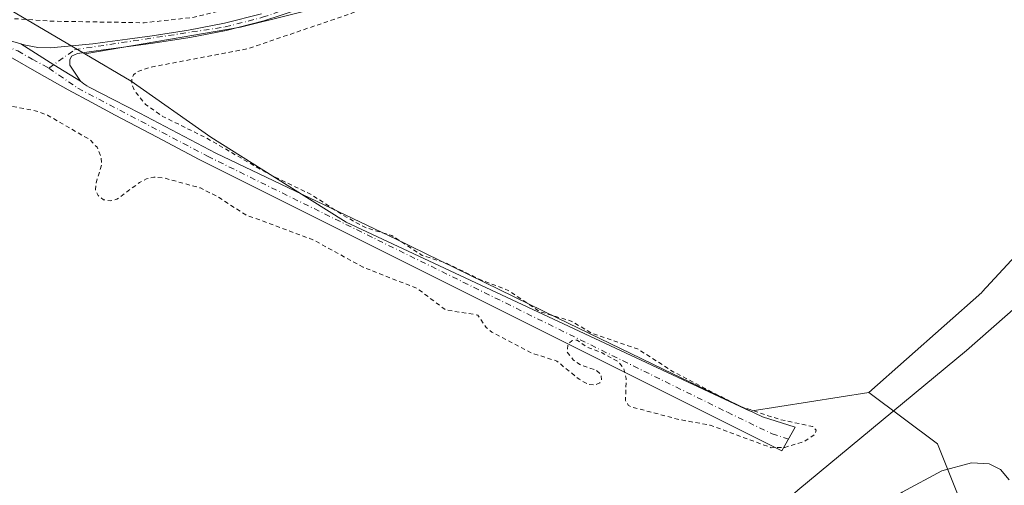
# Model space of a CAD drawing. Units: metres. Extents: x 597992 to 601458, y 4673980 to 4675960.
# Drawn here: x 600890 to 601117, y 4675198 to 4675306 of the extents above; entities that cross this region are included whole.
import ezdxf

# ---------------------------------------------------------------- set-up
doc = ezdxf.new("R2010")
doc.units = ezdxf.units.M
doc.header["$MEASUREMENT"] = 0
doc.linetypes.add('DGN Style 2', pattern=[1.6480167562047852, 0.988810053722871, -0.6592067024819142])
doc.linetypes.add('DGN Style 4', pattern=[2.6384748266838614, 1.318413404963828, -0.6592067024819142, 0.001648016756204785, -0.6592067024819142])
for name, color, linetype, lineweight in [('Arbolado forestal CxS', 92, 'Continuous', 0), ('Camino Cxs', 7, 'Continuous', 0), ('Camino eje', 30, 'DGN Style 4', 13), ('Cultivos herbáceos CxS', 92, 'Continuous', 0), ('Cultivos leñosos CxS', 92, 'Continuous', 0), ('Curva de nivel auxiliar', 30, 'DGN Style 2', 0), ('Curva de nivel normal', 30, 'Continuous', 0)]:
    doc.layers.add(name, color=color, linetype=linetype, lineweight=lineweight)

msp = doc.modelspace()

# ---------------------------------------------------------------- linework, layer by layer
at = {"layer": 'Arbolado forestal CxS', "color": 92, "linetype": 'Continuous', "lineweight": 0}
for points in [[(600631.3623000003, 4675417.009500001, 275.9339000000036), (600651.8970999997, 4675416.0305, 273.4394000000029), (600654.8283000002, 4675411.0383, 274.1478999999963), (600654.8306999998, 4675411.034299999, 274.1487999999954), (600695.9045000002, 4675393.2415, 273.8418999999994), (600742.0969000002, 4675384.682499999, 273.0495999999985), (600778.8803000003, 4675370.988100001, 273.4340999999986), (600813.5579000004, 4675342.8641, 274.8331000000035), (600882.3847000003, 4675311.0779, 272.1564999999973), (600905.0497000003, 4675297.7051, 274.6092000000062)], [(600695.9045000002, 4675393.2415, 273.8418999999994), (600742.0969000002, 4675384.682499999, 273.0495999999985), (600778.8803000003, 4675370.988100001, 273.4340999999986), (600813.5579000004, 4675342.8641, 274.8331000000035), (600882.3847000003, 4675311.0779, 272.1564999999973), (600905.0497000003, 4675297.7051, 274.6092000000062), (600915.7462999999, 4675291.3937, 273.5568999999959), (600934.1640999997, 4675278.4419, 272.5026999999973), (600948.4797, 4675269.463500001, 272.5573000000004), (600965.3592999997, 4675258.870300001, 272.8513999999996), (601058.6001000004, 4675215.222100001, 272.4714999999997), (601085.9726999998, 4675219.5011, 272.1542999999947), (601101.7824999997, 4675207.706900001, 270.5859000000055), (601110.9441000001, 4675184.8029, 270.7116999999998), (601090.3293000003, 4675129.834100001, 270.5507999999973), (601081.1677999999, 4675093.187100001, 271.1260000000038), (601062.8447000004, 4675077.1555, 271.1108999999997), (601046.8114999998, 4675056.5415, 271.3620999999985), (601033.0680999998, 4675033.637700001, 271.3424999999988), (601014.7451, 4675017.604900001, 271.1187000000064), (600996.4219000004, 4674999.2819, 270.8022000000055), (600994.1315000001, 4674976.377900001, 271.0868999999948), (600991.8400999998, 4674946.6031, 270.8013999999966)], [(600905.0497000003, 4675297.7051, 274.6092000000062), (600915.7462999999, 4675291.3937, 273.5568999999959), (600934.1640999997, 4675278.4419, 272.5026999999973), (600948.4797, 4675269.463500001, 272.5573000000004), (600965.3592999997, 4675258.870300001, 272.8513999999996), (601058.6001000004, 4675215.222100001, 272.4714999999997), (601085.9726999998, 4675219.5011, 272.1542999999947)], [(600991.8400999998, 4674946.6031, 270.8013999999966), (600994.1315000001, 4674976.377900001, 271.0868999999948), (600996.4219000004, 4674999.2819, 270.8022000000055), (601014.7451, 4675017.604900001, 271.1187000000064), (601033.0680999998, 4675033.637700001, 271.3424999999988), (601046.8114999998, 4675056.5415, 271.3620999999985), (601062.8447000004, 4675077.1555, 271.1108999999997), (601081.1677999999, 4675093.187100001, 271.1260000000038), (601090.3293000003, 4675129.834100001, 270.5507999999973), (601110.9441000001, 4675184.8029, 270.7116999999998), (601101.7824999997, 4675207.706900001, 270.5859000000055), (601085.9726999998, 4675219.5011, 272.1542999999947), (601111.9921000004, 4675242.628699999, 271.9998999999953), (601112.1118999999, 4675242.758300001, 271.9994000000006), (601153.4364999998, 4675287.381300001, 271.7885999999999)], [(601139.6198000005, 4675203.621200001, 268.9728999999934), (601153.4364999998, 4675287.381300001, 271.7885999999999), (601112.1118999999, 4675242.758300001, 271.9994000000006), (601111.9921000004, 4675242.628699999, 271.9998999999953), (601085.9726999998, 4675219.5011, 272.1542999999947)], [(601085.9726999998, 4675219.5011, 272.1542999999947), (601101.7824999997, 4675207.706900001, 270.5859000000055), (601110.9441000001, 4675184.8029, 270.7116999999998), (601090.3293000003, 4675129.834100001, 270.5507999999973), (601081.1677999999, 4675093.187100001, 271.1260000000038), (601062.8447000004, 4675077.1555, 271.1108999999997), (601046.8114999998, 4675056.5415, 271.3620999999985), (601033.0680999998, 4675033.637700001, 271.3424999999988), (601014.7451, 4675017.604900001, 271.1187000000064), (600996.4219000004, 4674999.2819, 270.8022000000055), (600994.1315000001, 4674976.377900001, 271.0868999999948), (600991.8400999998, 4674946.6031, 270.8013999999966)], [(601085.9726999998, 4675219.5011, 272.1542999999947), (601101.7824999997, 4675207.706900001, 270.5859000000055), (601110.9441000001, 4675184.8029, 270.7116999999998), (601090.3293000003, 4675129.834100001, 270.5507999999973), (601081.1677999999, 4675093.187100001, 271.1260000000038), (601062.8447000004, 4675077.1555, 271.1108999999997), (601046.8114999998, 4675056.5415, 271.3620999999985), (601033.0680999998, 4675033.637700001, 271.3424999999988), (601014.7451, 4675017.604900001, 271.1187000000064), (600996.4219000004, 4674999.2819, 270.8022000000055), (600994.1315000001, 4674976.377900001, 271.0868999999948), (600991.8400999998, 4674946.6031, 270.8013999999966)]]:
    msp.add_polyline3d(points, dxfattribs=at)
at = {"layer": 'Camino Cxs', "color": 7, "linetype": 'Continuous', "lineweight": 0, "extrusion": (0.4938494092725941, 0.7906720205988458, 0.3618708565265352), "elevation": 3993477.641192719, "flags": 128}
msp.add_lwpolyline([(1967084.627197845, -1549887.071648518), (1967091.881875851, -1549886.777836349), (1967100.894718361, -1549886.996237801)], dxfattribs=at)
msp.add_lwpolyline([(1967084.627197845, -1549887.071648518), (1967091.881875851, -1549886.777836349), (1967100.894718361, -1549886.996237801)], dxfattribs=at)
at = {"layer": 'Camino Cxs', "color": 7, "linetype": 'Continuous', "lineweight": 0}
for points in [[(600954.8601000002, 4675308.0801, 274.1995000000024), (600946.3501000004, 4675305.290100001, 273.9689999999973), (600937.6601, 4675303.0601, 274.1619000000064), (600929.2801000001, 4675301.470100001, 274.0984000000026), (600920.8901000004, 4675300.1601, 274.0200999999943), (600915.1501000002, 4675299.380100001, 274.1680999999954), (600909.4200999998, 4675298.590100001, 274.4502999999968), (600907.1601, 4675298.270099999, 274.5687999999937), (600903.4301000005, 4675297.7501, 274.7608999999939), (600902.0201000003, 4675297.170100001, 274.8423000000039), (600901.6101000002, 4675296.270099999, 274.8454999999958), (600901.6401000004, 4675295.030099999, 274.8295999999973), (600902.8501000004, 4675293.200099999, 274.7544000000053), (600904.1098999997, 4675291.403899999, 274.6843999999983), (600897.9005000005, 4675295.1569, 274.9582999999984), (600890.2981000004, 4675299.998500001, 274.754700000005), (600891.3701, 4675299.700099999, 274.7770000000019), (600894.2801000001, 4675299.120100001, 274.8064000000013), (600897.1901000004, 4675299.030099999, 274.7532999999967), (600906.9200999998, 4675299.950099999, 274.350099999996), (600909.1901000004, 4675300.270099999, 274.2409999999945), (600914.9200999998, 4675301.0601, 273.9974999999977), (600920.6501000002, 4675301.840100001, 273.9336000000039), (600928.9901000002, 4675303.140100001, 273.9293000000035), (600937.2901, 4675304.720100001, 273.7464000000036), (600945.8701, 4675306.920100001, 273.9052999999985)], [(600890.2981000004, 4675299.998500001, 274.754700000005), (600891.3701, 4675299.700099999, 274.7770000000019), (600894.2801000001, 4675299.120100001, 274.8064000000013), (600897.1901000004, 4675299.030099999, 274.7532999999967), (600906.9200999998, 4675299.950099999, 274.350099999996), (600909.1901000004, 4675300.270099999, 274.2409999999945), (600914.9200999998, 4675301.0601, 273.9974999999977), (600920.6501000002, 4675301.840100001, 273.9336000000039), (600928.9901000002, 4675303.140100001, 273.9293000000035), (600937.2901, 4675304.720100001, 273.7464000000036), (600945.8701, 4675306.920100001, 273.9052999999985)], [(600954.8601000002, 4675308.0801, 274.1995000000024), (600946.3501000004, 4675305.290100001, 273.9689999999973), (600937.6601, 4675303.0601, 274.1619000000064), (600929.2801000001, 4675301.470100001, 274.0984000000026), (600920.8901000004, 4675300.1601, 274.0200999999943), (600915.1501000002, 4675299.380100001, 274.1680999999954), (600909.4200999998, 4675298.590100001, 274.4502999999968), (600907.1601, 4675298.270099999, 274.5687999999937), (600903.4301000005, 4675297.7501, 274.7608999999939), (600902.0201000003, 4675297.170100001, 274.8423000000039), (600901.6101000002, 4675296.270099999, 274.8454999999958), (600901.6401000004, 4675295.030099999, 274.8295999999973), (600902.8501000004, 4675293.200099999, 274.7544000000053), (600904.1098999997, 4675291.403899999, 274.6843999999983)], [(600887.4200999998, 4675300.800100001, 274.7035000000033), (600890.2981000004, 4675299.998500001, 274.754700000005), (600897.9005000005, 4675295.1569, 274.9582999999984), (600904.1098999997, 4675291.403899999, 274.6843999999983), (600904.8891000003, 4675290.782299999, 274.6628999999957), (600905.5620999997, 4675290.2777, 274.652700000006), (600906.0626999997, 4675289.958699999, 274.6477000000014), (600911.7500999998, 4675287.030099999, 274.7164000000048), (600917.7701000003, 4675283.9901, 274.0479999999953), (600935.3300999999, 4675274.770099999, 274.3791000000056), (600976.9101, 4675254.9301, 274.0920999999944), (601014.2401000002, 4675236.6601, 276.5831000000035), (601040.7301000003, 4675223.850099999, 283.0880000000034), (601061.4101, 4675213.9101, 277.676999999996), (601068.9301000005, 4675211.4901, 275.9072000000015), (601065.9200999998, 4675206.0801, 287.4997000000003), (600931.4901000002, 4675273.3301, 275.6891000000033), (600921.8000999996, 4675278.4301, 274.7210999999952), (600912.1001000004, 4675283.540100001, 275.7560999999987), (600906.6700999998, 4675286.440099999, 275.7480999999971), (600901.2500999998, 4675289.360099999, 274.7213999999949), (600894.5401, 4675293.1501, 274.9939000000013), (600887.8800999997, 4675297.0101, 275.1980999999942)], [(600887.4200999998, 4675300.800100001, 274.7035000000033), (600890.2981000004, 4675299.998500001, 274.754700000005)], [(600904.1098999997, 4675291.403899999, 274.6843999999983), (600904.8891000003, 4675290.782299999, 274.6628999999957), (600905.5620999997, 4675290.2777, 274.652700000006), (600906.0626999997, 4675289.958699999, 274.6477000000014), (600911.7500999998, 4675287.030099999, 274.7164000000048), (600917.7701000003, 4675283.9901, 274.0479999999953), (600935.3300999999, 4675274.770099999, 274.3791000000056), (600976.9101, 4675254.9301, 274.0920999999944), (601014.2401000002, 4675236.6601, 276.5831000000035), (601040.7301000003, 4675223.850099999, 283.0880000000034), (601061.4101, 4675213.9101, 277.676999999996), (601068.9301000005, 4675211.4901, 275.9072000000015), (601065.9200999998, 4675206.0801, 287.4997000000003), (600931.4901000002, 4675273.3301, 275.6891000000033), (600921.8000999996, 4675278.4301, 274.7210999999952), (600912.1001000004, 4675283.540100001, 275.7560999999987), (600906.6700999998, 4675286.440099999, 275.7480999999971), (600901.2500999998, 4675289.360099999, 274.7213999999949), (600894.5401, 4675293.1501, 274.9939000000013), (600887.8800999997, 4675297.0101, 275.1980999999942)]]:
    msp.add_polyline3d(points, dxfattribs=at)
at = {"layer": 'Camino eje', "color": 30, "linetype": 'DGN Style 4', "lineweight": 13}
for points in [[(600484.3712999999, 4675579.502900001, 277.8127999999998), (600487.9001000002, 4675573.9801, 275.7713999999978), (600502.1451000003, 4675542.7051, 281.3963999999978), (600517.9051000001, 4675503.3051, 278.6321999999927), (600522.5351, 4675493.290100001, 278.6015999999945), (600531.9001000002, 4675476.9101, 280.0608999999968), (600536.9501, 4675470.850099999, 279.2593999999954), (600543.1901000004, 4675465.8051, 276.4734999999928), (600555.7851, 4675457.860099999, 275.8429999999935), (600612.9501, 4675426.315099999, 276.1974000000046), (600668.0500999996, 4675398.4451, 275.8944999999949), (600677.8850999996, 4675394.145099999, 275.9600999999966), (600696.4951, 4675387.350099999, 275.8488999999972), (600713.9700999996, 4675382.6351, 276.5249999999942), (600752.6901000004, 4675373.6151, 275.5604000000022), (600765.1700999998, 4675369.975099999, 276.7795999999944), (600772.6201, 4675367.0351, 275.6264999999985), (600779.6250999998, 4675363.220100001, 275.4894000000059), (600815.3898999998, 4675340.0327, 276.4919999999984), (600858.7451, 4675311.9801, 275.1765000000014), (600873.8901000004, 4675304.590100001, 275.0345999999991), (600889.6250999998, 4675298.3551, 275.0494000000036), (600892.9550999999, 4675296.425100001, 275.0935000000027), (600896.7944999998, 4675294.365499999, 274.9753999999957)], [(600896.7944999998, 4675294.365499999, 274.9753999999957), (600902.7401000002, 4675298.620100001, 274.6505000000034), (600937.4751000004, 4675303.890100001, 273.9573999999994), (600946.1101000002, 4675306.1051, 273.9421000000002), (600963.0751, 4675311.940099999, 274.1689999999944), (601195.4901000002, 4675417.485099999, 273.6472000000067), (601238.3701, 4675435.3201, 273.8423999999941), (601261.1700999998, 4675442.725099999, 273.7783999999957), (601353.5551000005, 4675470.405099999, 273.4545000000071), (601392.0651000004, 4675480.255100001, 273.7005000000063), (601419.4200999998, 4675489.495100001, 274.9946000000054), (601436.8398000002, 4675496.970000001, 273.7118000000046)], [(600896.7944999998, 4675294.365499999, 274.9753999999957), (600903.4901000002, 4675289.745100001, 274.7592000000004), (600933.4101, 4675274.050100001, 274.8901000000042), (601053.3251, 4675214.965100001, 284.2177999999985), (601063.6651, 4675209.995100001, 282.876099999994), (601067.4250999996, 4675208.7851, 282.161300000007)]]:
    msp.add_polyline3d(points, dxfattribs=at)
at = {"layer": 'Cultivos herbáceos CxS', "color": 92, "linetype": 'Continuous', "lineweight": 0}
for points in [[(601436.9856000004, 4675486.854599999, 271.641300000003), (601405.1825000001, 4675471.546499999, 272.4582999999984), (601381.1753000002, 4675474.922499999, 273.6097000000009), (601215.8724999996, 4675432.636700001, 271.8246999999974), (600987.1387, 4675315.3881, 273.5108999999939), (600941.0077000001, 4675303.855699999, 273.6361000000034), (600905.0497000003, 4675297.7051, 274.6092000000062)], [(601153.4364999998, 4675287.381300001, 271.7885999999999), (601112.1118999999, 4675242.758300001, 271.9994000000006), (601111.9921000004, 4675242.628699999, 271.9998999999953), (601085.9726999998, 4675219.5011, 272.1542999999947), (601058.6001000004, 4675215.222100001, 272.4714999999997), (600965.3592999997, 4675258.870300001, 272.8513999999996), (600948.4797, 4675269.463500001, 272.5573000000004), (600934.1640999997, 4675278.4419, 272.5026999999973), (600915.7462999999, 4675291.3937, 273.5568999999959), (600905.0497000003, 4675297.7051, 274.6092000000062), (600941.0077000001, 4675303.855699999, 273.6361000000034), (600987.1387, 4675315.3881, 273.5108999999939), (601215.8724999996, 4675432.636700001, 271.8246999999974)], [(600905.0497000003, 4675297.7051, 274.6092000000062), (600915.7462999999, 4675291.3937, 273.5568999999959), (600934.1640999997, 4675278.4419, 272.5026999999973), (600948.4797, 4675269.463500001, 272.5573000000004), (600965.3592999997, 4675258.870300001, 272.8513999999996), (601058.6001000004, 4675215.222100001, 272.4714999999997), (601085.9726999998, 4675219.5011, 272.1542999999947)], [(601139.6198000005, 4675203.621200001, 268.9728999999934), (601153.4364999998, 4675287.381300001, 271.7885999999999), (601112.1118999999, 4675242.758300001, 271.9994000000006), (601111.9921000004, 4675242.628699999, 271.9998999999953), (601085.9726999998, 4675219.5011, 272.1542999999947)]]:
    msp.add_polyline3d(points, dxfattribs=at)
at = {"layer": 'Cultivos leñosos CxS', "color": 92, "linetype": 'Continuous', "lineweight": 0}
for points in [[(601436.2803999997, 4675535.7827, 271.2041999999929), (601436.9856000004, 4675486.854599999, 271.641300000003), (601405.1825000001, 4675471.546499999, 272.4582999999984), (601381.1753000002, 4675474.922499999, 273.6097000000009), (601215.8724999996, 4675432.636700001, 271.8246999999974), (600987.1387, 4675315.3881, 273.5108999999939), (600941.0077000001, 4675303.855699999, 273.6361000000034), (600905.0497000003, 4675297.7051, 274.6092000000062), (600882.3847000003, 4675311.0779, 272.1564999999973), (600813.5579000004, 4675342.8641, 274.8331000000035), (600778.8803000003, 4675370.988100001, 273.4340999999986), (600742.0969000002, 4675384.682499999, 273.0495999999985), (600695.9045000002, 4675393.2415, 273.8418999999994), (600654.8306999998, 4675411.034299999, 274.1487999999954), (600654.8283000002, 4675411.0383, 274.1478999999963), (600651.8970999997, 4675416.0305, 273.4394000000029), (600631.3623000003, 4675417.009500001, 275.9339000000036), (600621.9382999997, 4675430.717499999, 273.5822999999946), (600564.2755000005, 4675465.316099999, 273.0510999999969), (600526.7594, 4675474.865900001, 275.4983999999968), (600497.1374000004, 4675537.033299999, 274.6437000000006)], [(601436.9856000004, 4675486.854599999, 271.641300000003), (601405.1825000001, 4675471.546499999, 272.4582999999984), (601381.1753000002, 4675474.922499999, 273.6097000000009), (601215.8724999996, 4675432.636700001, 271.8246999999974), (600987.1387, 4675315.3881, 273.5108999999939), (600941.0077000001, 4675303.855699999, 273.6361000000034), (600905.0497000003, 4675297.7051, 274.6092000000062)], [(600631.3623000003, 4675417.009500001, 275.9339000000036), (600651.8970999997, 4675416.0305, 273.4394000000029), (600654.8283000002, 4675411.0383, 274.1478999999963), (600654.8306999998, 4675411.034299999, 274.1487999999954), (600695.9045000002, 4675393.2415, 273.8418999999994), (600742.0969000002, 4675384.682499999, 273.0495999999985), (600778.8803000003, 4675370.988100001, 273.4340999999986), (600813.5579000004, 4675342.8641, 274.8331000000035), (600882.3847000003, 4675311.0779, 272.1564999999973), (600905.0497000003, 4675297.7051, 274.6092000000062)]]:
    msp.add_polyline3d(points, dxfattribs=at)
at = {"layer": 'Curva de nivel auxiliar', "color": 30, "linetype": 'DGN Style 2', "lineweight": 0, "elevation": 272.5, "flags": 128}
for points in [[(601436.7603000002, 4675502.491599999), (601428.7100000001, 4675498.700099999), (601406, 4675490.030099999), (601388.7800000003, 4675484.190099999), (601287.9500000002, 4675453.8301), (601249.4900000002, 4675442.5601), (601232.8200000003, 4675438.5101), (601205.7999999998, 4675425.5101), (601183.1799999997, 4675415.7301), (601148.0899999999, 4675399.370100001), (601114.3600000005, 4675384.590100001), (601105.6500000004, 4675381.1501), (601074.7100000001, 4675366.520099999), (601050.0199999996, 4675356.020099999), (601015.6900000004, 4675339.6601), (600975.9900000002, 4675321.8101), (600945.3399999999, 4675309.8301), (600930.29, 4675306.110099999), (600918.7599999999, 4675304.850099999), (600897.3200000003, 4675305.220100001), (600886.9400000004, 4675305.920100001), (600882.9699999997, 4675306.700099999), (600880.54, 4675307.690099999), (600871.3200000003, 4675312.690099999), (600864.04, 4675316.200099999), (600854.4299999997, 4675321.5701), (600842.29, 4675329.1501), (600836.7000000002, 4675333.690099999), (600834.5099999999, 4675337.020099999), (600832.3200000003, 4675340.360099999), (600822.3600000005, 4675351.880100001), (600821.7999999998, 4675354.2401), (600819.4500000002, 4675359.960100001), (600819.0700000003, 4675363.370100001), (600814.7300000006, 4675367.220100001), (600812.6299999999, 4675368.3101), (600813.0300000003, 4675371.920100001), (600812.79, 4675373.590100001), (600808.7300000006, 4675378.340100001), (600807.7699999996, 4675382.0001), (600804.5199999996, 4675390.350099999), (600802.9000000004, 4675393.600099999), (600799.4299999997, 4675398.920100001), (600799.2800000003, 4675401.050100001), (600799.8099999996, 4675404.5801), (600799.5300000003, 4675404.8301), (600798.0499999998, 4675404.690099999), (600797.0800000001, 4675407.210100001), (600794.75, 4675409.630100001), (600791.1900000004, 4675419.7601), (600788.0499999998, 4675424.590100001), (600787.6699999999, 4675430.120100001), (600787.04, 4675432.5701), (600783.4199999999, 4675439.790100001), (600781.2999999998, 4675446.9001), (600780.8200000003, 4675447.520099999), (600779, 4675448.6501), (600779.1699999999, 4675451.420100001), (600777.9500000002, 4675452.9901), (600777.5599999996, 4675454.540100001), (600777.7699999996, 4675457.9101), (600777.5300000003, 4675458.920100001), (600776.9299999997, 4675459.6501), (600773.7599999999, 4675461.5701), (600772.1699999999, 4675463.2601), (600770.0099999999, 4675467.9801), (600769.1299999999, 4675471.270099999), (600767.4400000004, 4675472.8301), (600764.2000000002, 4675477.780099999), (600764.0300000003, 4675479.0701), (600764.3799999999, 4675481.3101), (600765.7000000002, 4675484.190099999), (600766.1299999999, 4675489.290100001), (600765.9299999997, 4675490.640100001), (600763.7300000006, 4675490.800100001), (600762.4000000004, 4675492.200099999), (600759.9800000006, 4675497.030099999), (600756.2199999997, 4675503.210100001), (600754.6399999997, 4675504.630100001), (600754.3799999999, 4675506.6601), (600753.9800000006, 4675507.4901), (600753.4800000006, 4675507.5801), (600751.4500000002, 4675506.870100001), (600748.3399999999, 4675508.0601), (600747.4699999997, 4675509.040100001), (600746.9500000002, 4675510.9001), (600747.6699999999, 4675515.690099999), (600746.1299999999, 4675516.590100001), (600745.6299999999, 4675518.200099999), (600745.7599999999, 4675519.780099999), (600746.8600000005, 4675523.1601), (600746.1399999997, 4675523.2501), (600744.9000000004, 4675522.5801), (600744.2699999996, 4675522.7601), (600743.9400000004, 4675525.870100001), (600742.2599999999, 4675526.4801), (600741.7100000001, 4675527.2601), (600742.3099999996, 4675530.1601), (600742.1299999999, 4675531.860099999), (600740.9800000006, 4675533.370100001), (600739.04, 4675534.4101), (600738.5899999999, 4675535.0001), (600738.1699999999, 4675538.640100001), (600736.3399999999, 4675544.3101), (600734.2699999996, 4675547.420100001), (600733.4600000001, 4675547.4301), (600732.2300000006, 4675546.8201), (600731.79, 4675547.110099999), (600731.7300000006, 4675551.1801), (600730.3200000003, 4675550.390100001), (600729.7999999998, 4675550.540100001), (600729.3600000005, 4675551.190099999), (600728.7100000001, 4675553.350099999), (600729.0300000003, 4675555.920100001), (600726.3200000003, 4675558.840100001), (600725.5499999998, 4675562.800100001), (600722.6399999997, 4675571.850099999), (600721.5499999998, 4675574.370100001), (600719.9400000004, 4675579.8301), (600719.5300000003, 4675582.4101), (600718.0999999996, 4675585.720100001), (600717.5800000001, 4675586.460100001), (600716.3700000001, 4675587.100099999), (600715.4000000004, 4675587.140100001), (600712, 4675586.2301), (600711.1600000003, 4675586.8101), (600710.4400000004, 4675589.530099999), (600711.5899999999, 4675592.1601), (600711.4100000003, 4675593.5601), (600710.6200000001, 4675594.7301), (600709.9600000001, 4675595.130100001), (600708.1900000004, 4675594.790100001), (600708.1900000004, 4675599.4901), (600707.7800000003, 4675601.2301), (600706.7000000002, 4675604.0101), (600704.5199999996, 4675607.3201), (600703.5199999996, 4675609.960100001), (600702.8600000005, 4675613.700099999), (600699.5599999996, 4675620.1501), (600698.2300000006, 4675622.210100001), (600693.1799999997, 4675627.4901), (600688.1600000003, 4675638.190099999), (600687.6699999999, 4675638.670100001), (600686.0800000001, 4675638.350099999), (600685.5599999996, 4675638.710100001), (600685.9800000006, 4675642.890100001), (600685.4000000004, 4675643.040100001), (600684, 4675642.0601), (600683.1799999997, 4675641.9801), (600682.5999999996, 4675642.440099999), (600681.5099999999, 4675644.3101), (600678.2199999997, 4675647.0601), (600676.5099999999, 4675651.6601), (600674.6200000001, 4675654.3301), (600673.4100000003, 4675658.9301), (600671.6699999999, 4675660.600099999), (600671.1399999997, 4675665.200099999), (600669.4100000003, 4675670.1501), (600669.0599999996, 4675672.030099999), (600670.3700000001, 4675678.440099999), (600670.3200000003, 4675681.520099999), (600669.5499999998, 4675683.620100001), (600666.8200000003, 4675685.9301), (600666.4800000006, 4675687.360099999), (600667.5999999996, 4675689.280099999), (600670.6500000004, 4675691.950099999), (600673.4500000002, 4675693.970100001), (600679.5300000003, 4675697.380100001), (600683.3600000005, 4675700.710100001), (600701.0599999996, 4675720.020099999), (600703.6299999999, 4675723.3101), (600705.8399999999, 4675726.840100001), (600707.1799999997, 4675730.390100001), (600708.5099999999, 4675737.2601), (600711.6699999999, 4675747.4801), (600712.9600000001, 4675753.300100001), (600714.1600000003, 4675756.8101), (600725.5599999996, 4675781.2601), (600729.1100000005, 4675790.390100001), (600742.3200000003, 4675817.130100001), (600743.75, 4675820.9801), (600745.7999999998, 4675828.4001), (600753.1500000004, 4675841.420100001), (600756, 4675848.280099999), (600758.7199999997, 4675853.300100001), (600761.9699999997, 4675860.690099999), (600768.6100000005, 4675873.290100001), (600776.2699999996, 4675891.600099999), (600777.1100000005, 4675895.100099999), (600777.1799999997, 4675898.1501), (600776.2800000003, 4675900.970100001), (600772.5899999999, 4675905.3301), (600771.9500000002, 4675905.170100001), (600770.5700000003, 4675902.2501), (600769.3499999996, 4675901.8301), (600767.7199999997, 4675903.020099999), (600762.9100000003, 4675908.9301), (600762.1900000004, 4675911.360099999), (600762.1900000004, 4675916.200099999), (600763.5, 4675917.460100001), (600765.7999999998, 4675918.4901), (600767.4500000002, 4675918.600099999), (600767.75, 4675919.200099999), (600766.3600000005, 4675921.960100001), (600763.6799999997, 4675925.590100001), (600757.5300000003, 4675929.280099999), (600749.8700000001, 4675934.8101), (600739.4000000004, 4675938.6801), (600736.1399999997, 4675940.540100001), (600725.4800000006, 4675949.620100001), (600724.7724000001, 4675950.411)], [(601436.9162, 4675491.669199999), (601426.5999999996, 4675485.800100001), (601421.6699999999, 4675483.670100001), (601416.9500000002, 4675482.720100001), (601415.0899999999, 4675481.9901), (601411.4699999997, 4675479.2601), (601401.8700000001, 4675473.600099999), (601399.7300000006, 4675473.4001), (601395.4100000003, 4675475.0701), (601392.0599999996, 4675475.290100001), (601371.3399999999, 4675470.4001), (601276.4500000002, 4675441.850099999), (601254.0199999996, 4675434.4001), (601227.3099999996, 4675424.620100001), (601205.3799999999, 4675415.840100001), (601172.5899999999, 4675401.140100001), (601117.0499999998, 4675374.7301), (601107.4699999997, 4675370.890100001), (601074.3899999997, 4675355.870100001), (601062.1399999997, 4675349.670100001), (601052.0499999998, 4675345.6801), (601041.8799999999, 4675340.720100001), (601018.4800000006, 4675330.600099999), (601004.8700000001, 4675323.850099999), (600993.4699999997, 4675318.950099999), (600987.3499999996, 4675315.880100001), (600973.8600000005, 4675310.4801), (600966.5300000003, 4675307.0101), (600942.9000000004, 4675298.9101), (600920.3200000003, 4675294.610099999), (600917.2000000002, 4675293.600099999), (600916.3499999996, 4675292.860099999), (600915.9000000004, 4675291.860099999), (600915.9100000003, 4675290.7501), (600916.5899999999, 4675289.0701), (600919.1100000005, 4675286.020099999), (600923.0300000003, 4675283.2501), (600933.1900000004, 4675278.2301), (600947.3099999996, 4675270.050100001), (600957.1399999997, 4675265.3101), (600964.6100000005, 4675260.450099999), (600969.8200000003, 4675257.5801), (600975.9299999997, 4675255.7401), (600982.9100000003, 4675251.170100001), (600988.5300000003, 4675249.360099999), (600996.5999999996, 4675245.4301), (601002.7699999996, 4675243.090100001), (601010.1799999997, 4675238.130100001), (601017.2999999998, 4675236.020099999), (601022, 4675233.190099999), (601032.5999999996, 4675229.590100001), (601040.9600000001, 4675224.2301), (601056.0599999996, 4675216.390100001), (601065.3499999996, 4675213.3201), (601073.0599999996, 4675211.640100001), (601073.79, 4675210.8201), (601073.5599999996, 4675209.8301), (601071.04, 4675208.2301), (601066.5899999999, 4675206.870100001), (601063.4600000001, 4675206.790100001), (601049.3200000003, 4675211.9801), (601041.8200000003, 4675213.370100001), (601031.1900000004, 4675216.200099999), (601030.4500000002, 4675216.610099999), (601029.8300000001, 4675217.690099999), (601030, 4675222.7401), (601029.4199999999, 4675225.120100001), (601028.1900000004, 4675226.590100001), (601024.4199999999, 4675228.6801), (601020.8300000001, 4675230.050100001), (601018.6600000003, 4675231.640100001), (601017.4100000003, 4675231.4801), (601016.5, 4675230.5001), (601016.3899999997, 4675228.8301), (601017.7699999996, 4675227.0801), (601019.4699999997, 4675225.840100001), (601023.1100000005, 4675224.690099999), (601024.1799999997, 4675223.620100001), (601024.2699999996, 4675222.4001), (601023.8799999999, 4675221.7501), (601022.7300000006, 4675221.2501), (601021.2400000002, 4675221.4101), (601019.1200000001, 4675222.590100001), (601013.9400000004, 4675226.790100001), (601008.0199999996, 4675228.6801), (600999, 4675233.450099999), (600997.7100000001, 4675234.530099999), (600995.7199999997, 4675237.4001), (600988.3099999996, 4675238.5701), (600981.8099999996, 4675243.530099999), (600969.2999999998, 4675248.420100001), (600957.7100000001, 4675254.790100001), (600942.2400000002, 4675260.520099999), (600935.9100000003, 4675264.610099999), (600931.7800000003, 4675266.7301), (600923.4600000001, 4675268.9901), (600920.9900000002, 4675269.220100001), (600919.3499999996, 4675268.860099999), (600917.7199999997, 4675267.9901), (600912.5, 4675264.120100001), (600910.9299999997, 4675263.720100001), (600909.4299999997, 4675264.0101), (600908.1299999999, 4675264.9901), (600907.5099999999, 4675266.360099999), (600907.6399999997, 4675267.780099999), (600908.9500000002, 4675272.0001), (600908.8200000003, 4675273.840100001), (600907.9199999999, 4675276.120100001), (600906.2100000001, 4675277.890100001), (600896.4500000002, 4675283.530099999), (600893.9500000002, 4675284.4801), (600887.8700000001, 4675285.6501), (600885.3499999996, 4675286.5101), (600879.7400000002, 4675291.610099999), (600876.7199999997, 4675293.590100001), (600868.7300000006, 4675297.590100001), (600863.0499999998, 4675298.850099999), (600853.29, 4675304.3201), (600848.5999999996, 4675306.0001), (600838.9100000003, 4675310.9001), (600837.3200000003, 4675311.170100001), (600833.4000000004, 4675310.7301), (600832.0599999996, 4675311.290100001), (600829.9299999997, 4675313.100099999), (600828.0199999996, 4675312.4101), (600826.8600000005, 4675312.420100001), (600826.1399999997, 4675313.120100001), (600825.5199999996, 4675315.720100001), (600824.8499999996, 4675316.2601), (600823.3300000001, 4675316.440099999), (600821.0499999998, 4675315.940099999), (600816.4000000004, 4675312.550100001), (600814.7400000002, 4675312.360099999), (600813.0300000003, 4675312.850099999), (600809.7999999998, 4675315.5601), (600804.4699999997, 4675318.8201), (600799.6100000005, 4675322.520099999), (600798.5599999996, 4675323.9001), (600797.7599999999, 4675327.600099999), (600793.3600000005, 4675329.9901), (600790.0199999996, 4675331.3301), (600788.5700000003, 4675332.380100001), (600784.8899999997, 4675338.0801), (600782.7400000002, 4675340.6601), (600779.29, 4675344.020099999), (600775.0099999999, 4675346.110099999), (600770.5499999998, 4675349.3101), (600769.5499999998, 4675349.550100001), (600766.5899999999, 4675349.360099999), (600765.1200000001, 4675349.720100001), (600762.79, 4675350.8201), (600760.0999999996, 4675353.090100001), (600758.5700000003, 4675353.850099999), (600753.7400000002, 4675354.380100001), (600750.3799999999, 4675355.100099999), (600749.5300000003, 4675355.0101), (600748.4800000006, 4675354.200099999), (600748.0199999996, 4675353.090100001), (600747.3399999999, 4675349.130100001), (600747.4600000001, 4675347.5601), (600748.0700000003, 4675346.420100001), (600752.0700000003, 4675345.5001), (600753.5199999996, 4675344.850099999), (600754.1200000001, 4675344.280099999), (600754.8399999999, 4675342.7501), (600757.3799999999, 4675341.5801), (600761, 4675338.360099999), (600765.9100000003, 4675335.030099999), (600767.3700000001, 4675334.670100001), (600772.0499999998, 4675334.640100001), (600773.75, 4675334.140100001), (600775.1500000004, 4675333.2601), (600777.2400000002, 4675331.390100001), (600779.0300000003, 4675325.4901), (600780.9199999999, 4675322.520099999), (600782.7999999998, 4675321.420100001), (600786.8700000001, 4675321.020099999), (600789.1900000004, 4675320.3101), (600790.2599999999, 4675319.120100001), (600792.3499999996, 4675314.340100001), (600793.5, 4675313.9001), (600796.3600000005, 4675313.640100001), (600798.5999999996, 4675312.5701), (600799.2999999998, 4675311.940099999), (600801.0499999998, 4675308.950099999), (600804.3099999996, 4675305.850099999), (600805.5599999996, 4675303.700099999), (600806.1500000004, 4675301.420100001), (600805.7599999999, 4675299.780099999), (600804.3399999999, 4675297.6801), (600804.1699999999, 4675296.9101), (600804.4000000004, 4675296.3101), (600805.7000000002, 4675296.0701), (600810.0099999999, 4675296.920100001), (600811.6799999997, 4675296.5101), (600813.4299999997, 4675295.520099999), (600813.9500000002, 4675294.2501), (600814.9100000003, 4675288.4801), (600818.4400000004, 4675284.850099999), (600820.1600000003, 4675282.0101), (600821.6600000003, 4675278.290100001), (600822.2999999998, 4675272.700099999), (600823.0199999996, 4675270.420100001), (600824.3700000001, 4675268.6601), (600828.29, 4675265.960100001), (600829.7100000001, 4675263.870100001), (600830.1200000001, 4675261.050100001), (600828.6399999997, 4675257.7501), (600828.6200000001, 4675252.7501), (600830.2300000006, 4675249.550100001), (600831.2000000002, 4675246.3301), (600835.1299999999, 4675241.440099999), (600837.2999999998, 4675239.670100001), (600837.8399999999, 4675238.8201), (600837.9800000006, 4675236.870100001), (600837.2400000002, 4675235.470100001), (600836.8499999996, 4675235.2601), (600836.0099999999, 4675236.2501), (600834.9500000002, 4675236.370100001), (600833.8899999997, 4675235.720100001), (600833.4299999997, 4675234.9101), (600831.8899999997, 4675229.190099999), (600832.0999999996, 4675227.5701), (600832.9699999997, 4675226.040100001), (600835, 4675225.0701), (600840.4299999997, 4675224.860099999), (600846.8399999999, 4675226.110099999), (600848.4299999997, 4675226.050100001), (600849.1900000004, 4675225.5101), (600850.5700000003, 4675222.8201), (600853.8200000003, 4675220.4001), (600857.9500000002, 4675218.0101), (600861.7000000002, 4675217.780099999), (600862.6500000004, 4675214.800100001), (600863.25, 4675214.380100001), (600865.2199999997, 4675213.960100001), (600861.6799999997, 4675211.0601), (600854.4600000001, 4675203.8301), (600852.4900000002, 4675202.670100001), (600849.7100000001, 4675201.5801), (600845.8700000001, 4675198.470100001), (600842.5300000003, 4675196.2601), (600839.5599999996, 4675194.6801), (600837.1299999999, 4675193.870100001), (600834.4400000004, 4675194.300100001), (600829.7100000001, 4675197.300100001), (600825.1200000001, 4675198.790100001), (600825.7999999998, 4675199.9101), (600828.75, 4675202.0701), (600829.9900000002, 4675203.420100001), (600830.4299999997, 4675205.090100001), (600830.1600000003, 4675206.5101), (600829.5800000001, 4675207.4901), (600828.9299999997, 4675207.640100001), (600827.6699999999, 4675207.2301), (600823.2999999998, 4675204.2601), (600821.9800000006, 4675203.940099999), (600820.8899999997, 4675204.3101), (600820.9600000001, 4675204.860099999), (600821.7300000006, 4675205.690099999), (600823.9199999999, 4675205.970100001), (600824.4900000002, 4675206.890100001), (600824.1500000004, 4675208.190099999), (600823.0599999996, 4675209.4901), (600822.6100000005, 4675210.6501), (600822.5300000003, 4675216.590100001), (600822.1500000004, 4675217.620100001), (600821.29, 4675217.0101), (600818.4500000002, 4675210.1601), (600817.54, 4675208.840100001), (600816.4500000002, 4675208.5001), (600814.4299999997, 4675209.4301), (600813.4400000004, 4675209.2501), (600811.7599999999, 4675207.8301), (600808.1900000004, 4675203.390100001), (600807, 4675203.4001), (600804.3899999997, 4675204.620100001), (600802.7999999998, 4675205.7501), (600801.5199999996, 4675207.8201), (600800.8399999999, 4675208.020099999), (600800.0999999996, 4675207.8201), (600799.4500000002, 4675207.050100001), (600799.04, 4675205.530099999), (600799.4000000004, 4675203.0001), (600800.5700000003, 4675201.710100001), (600803.6799999997, 4675200.0701), (600804.2699999996, 4675198.6801), (600804.3600000005, 4675196.5101), (600806.0499999998, 4675195.200099999), (600807.9400000004, 4675191.7501), (600808.9000000004, 4675191.380100001), (600810.6600000003, 4675191.4901), (600813.1500000004, 4675192.450099999), (600814.7800000003, 4675193.460100001), (600815.7699999996, 4675195.0001), (600814.9800000006, 4675197.470100001), (600815.7699999996, 4675197.720100001), (600819.4000000004, 4675195.720100001), (600823.2000000002, 4675195.040100001), (600824.3600000005, 4675194.390100001), (600828.1100000005, 4675190.1801), (600828.9199999999, 4675188.890100001), (600828.9500000002, 4675187.5601), (600828.04, 4675186.220100001), (600824.3200000003, 4675182.880100001), (600817.1600000003, 4675179.960100001), (600810.5300000003, 4675175.390100001), (600807.3099999996, 4675174.2401), (600803.3899999997, 4675173.700099999), (600800.9299999997, 4675173.0101), (600795.25, 4675169.7501), (600792.8799999999, 4675168.780099999), (600786.9600000001, 4675167.8201), (600783.4699999997, 4675165.200099999), (600780.7000000002, 4675163.850099999), (600777.4199999999, 4675163.470100001), (600771.25, 4675164.290100001), (600769.5800000001, 4675164.040100001), (600766.4199999999, 4675162.950099999), (600761.8300000001, 4675163.6601), (600759.7199999997, 4675163.210100001), (600758.1399999997, 4675161.780099999), (600755.9900000002, 4675156.860099999), (600753.3799999999, 4675153.300100001), (600752.9900000002, 4675152.0001), (600753.3200000003, 4675149.790100001), (600753.1399999997, 4675148.620100001), (600752.1600000003, 4675148.040100001), (600749.5, 4675147.860099999), (600746.79, 4675146.700099999), (600745.3700000001, 4675145.4901), (600744, 4675143.3101), (600743.6299999999, 4675142.100099999), (600743.6699999999, 4675140.300100001), (600744.1799999997, 4675138.540100001), (600745.0599999996, 4675137.040100001), (600746.2699999996, 4675135.9301), (600753.2400000002, 4675131.670100001), (600754.6500000004, 4675129.9301), (600757.4699999997, 4675129.0801), (600758.1299999999, 4675127.880100001), (600758.5, 4675124.9001), (600759.29, 4675122.440099999), (600759.1799999997, 4675120.380100001), (600758.1399999997, 4675118.3101), (600754.0999999996, 4675114.610099999), (600750.8899999997, 4675110.1501), (600752.1799999997, 4675109.960100001), (600753.7300000006, 4675110.4101), (600758.9699999997, 4675114.0101), (600761.4100000003, 4675114.4901), (600763.3799999999, 4675114.280099999), (600763.75, 4675113.8201), (600763.7199999997, 4675113.190099999), (600762.2699999996, 4675110.0101), (600762.2800000003, 4675108.380100001), (600763.0899999999, 4675106.340100001), (600766.5700000003, 4675101.450099999), (600767.0899999999, 4675099.670100001), (600766.5099999999, 4675096.670100001), (600763.9199999999, 4675091.710100001), (600763.9100000003, 4675090.220100001), (600764.9800000006, 4675090.170100001), (600770.9100000003, 4675092.050100001), (600773.5199999996, 4675091.9901), (600783.8600000005, 4675087.420100001), (600787.7199999997, 4675084.300100001), (600789.0300000003, 4675081.9301), (600790.6900000004, 4675076.4901), (600794.2599999999, 4675071.470100001), (600794.8799999999, 4675068.8201), (600794.2599999999, 4675066.440099999), (600793.3200000003, 4675064.550100001), (600788.7999999998, 4675061.960100001), (600787.3099999996, 4675060.790100001), (600786.3200000003, 4675059.390100001), (600786.1799999997, 4675057.9101), (600786.8899999997, 4675057.040100001), (600787.5599999996, 4675056.890100001), (600790.7199999997, 4675059.5101), (600791.8200000003, 4675059.610099999), (600792.0700000003, 4675059.0801), (600791.8899999997, 4675058.620100001), (600791.6900000004, 4675056.780099999), (600790.8200000003, 4675054.590100001), (600789.3600000005, 4675052.870100001), (600787.79, 4675052.110099999), (600783.6200000001, 4675051.7601), (600782.5300000003, 4675052.2501), (600781.4000000004, 4675053.5701), (600780.2400000002, 4675054.2601), (600776.7800000003, 4675054.100099999), (600776.25, 4675054.280099999), (600775.2699999996, 4675055.440099999), (600769.1299999999, 4675056.120100001), (600762.8300000001, 4675054.3101), (600758.6299999999, 4675052.2401), (600757.9000000004, 4675051.5801), (600757.54, 4675050.3201), (600758.3799999999, 4675048.100099999), (600758.3899999997, 4675046.690099999), (600755.6699999999, 4675040.720100001), (600754.9299999997, 4675037.7501), (600755.0199999996, 4675036.170100001), (600755.7400000002, 4675035.0701), (600757.9100000003, 4675034.0001), (600759.5, 4675034.140100001), (600763.2599999999, 4675037.210100001), (600764.6799999997, 4675037.960100001), (600769.5499999998, 4675038.040100001), (600772.0199999996, 4675040.850099999), (600772.7000000002, 4675041.2401), (600773.3099999996, 4675041.090100001), (600773.6200000001, 4675040.4901), (600774.1299999999, 4675036.040100001), (600775.7400000002, 4675035.920100001), (600772.8899999997, 4675032.600099999), (600772.6699999999, 4675028.470100001), (600771.5700000003, 4675024.630100001), (600768.4500000002, 4675019.190099999), (600767.5800000001, 4675018.140100001), (600763.5199999996, 4675015.780099999), (600761.2699999996, 4675013.3201), (600761.1500000004, 4675012.360099999), (600761.5899999999, 4675011.780099999), (600762.7800000003, 4675011.2401), (600764.9000000004, 4675011.0601), (600765.3099999996, 4675010.4301), (600762.54, 4675006.520099999), (600760.5599999996, 4675002.5001), (600759.2599999999, 4675001.270099999), (600758.6600000003, 4675001.200099999), (600758.1799999997, 4675001.7601), (600756.5099999999, 4675005.960100001), (600754.3600000005, 4675007.300100001), (600752.4100000003, 4675009.8301), (600751.1900000004, 4675010.4901), (600746.1299999999, 4675010.880100001), (600741.4500000002, 4675010.5601), (600739.4400000004, 4675009.210100001), (600737.9600000001, 4675006.360099999), (600737.4100000003, 4675005.8301), (600736.7100000001, 4675005.720100001), (600735.3799999999, 4675007.1501), (600734.4199999999, 4675011.920100001), (600733.9299999997, 4675012.9301), (600726.04, 4675010.6601), (600721.8700000001, 4675011.840100001), (600718.0300000003, 4675011.840100001), (600716.7800000003, 4675012.2301), (600712.6699999999, 4675016.7401), (600711.9199999999, 4675018.4801), (600710.7699999996, 4675024.6801), (600710.1500000004, 4675025.5601), (600708.7999999998, 4675026.2601), (600707.29, 4675025.9101), (600705.8700000001, 4675024.7401), (600704.6799999997, 4675023.130100001), (600703.5300000003, 4675020.630100001), (600701.7199999997, 4675011.4301), (600703.0099999999, 4675008.040100001), (600702.5199999996, 4675007.450099999), (600701.75, 4675007.210100001), (600699.8600000005, 4675007.540100001), (600698.8099999996, 4675008.420100001), (600698.6799999997, 4675009.860099999), (600699.7300000006, 4675013.390100001), (600699.2999999998, 4675014.100099999), (600697.3600000005, 4675014.520099999), (600697.7599999999, 4675015.6801), (600697.1799999997, 4675016.270099999), (600693.9699999997, 4675016.450099999), (600692.1100000005, 4675017.380100001), (600691.0099999999, 4675017.5601), (600689.4000000004, 4675016.370100001), (600687.9900000002, 4675016.270099999), (600683.8700000001, 4675018.280099999), (600680.5099999999, 4675019.110099999), (600680.54, 4675018.220100001), (600682.6699999999, 4675016.220100001), (600686.2699999996, 4675011.300100001), (600686.4400000004, 4675009.340100001), (600685.9699999997, 4675008.7601), (600685.29, 4675008.670100001), (600679.8899999997, 4675011.4001), (600675.3499999996, 4675012.020099999), (600669.9100000003, 4675014.270099999), (600667.5099999999, 4675015.690099999), (600663.3499999996, 4675019.340100001), (600662.3399999999, 4675019.770099999), (600661.4699999997, 4675019.7401), (600660.7400000002, 4675019.0101), (600660.9299999997, 4675017.9801), (600665.4900000002, 4675013.870100001), (600667.9600000001, 4675011.120100001), (600676.0800000001, 4675006.030099999), (600682.6900000004, 4674998.5701), (600686.1900000004, 4674996.420100001), (600688.1200000001, 4674993.4901), (600688.2400000002, 4674992.690099999), (600687.9500000002, 4674991.9901), (600684.2699999996, 4674990.1501), (600680.1600000003, 4674987.5001), (600674.5999999996, 4674985.8201), (600670.9699999997, 4674985.3101), (600664.5300000003, 4674985.550100001), (600664, 4674985.210100001), (600663.7800000003, 4674984.3101), (600664.5199999996, 4674980.9301), (600664.1299999999, 4674980.030099999), (600662.9400000004, 4674979.0601), (600661.29, 4674978.2301)]]:
    msp.add_lwpolyline(points, dxfattribs=at)
at = {"layer": 'Curva de nivel normal', "color": 30, "linetype": 'Continuous', "lineweight": 0, "elevation": 270.0000000000001, "flags": 128}
msp.add_lwpolyline([(601118.3200000003, 4675199.390100001), (601116.3399999999, 4675201.790100001), (601113.7000000002, 4675203.050100001), (601109.6399999997, 4675203.280099999), (601102.8300000001, 4675201.450099999), (601093.6200000001, 4675196.550100001), (601077.2400000002, 4675184.3101), (601068.5599999996, 4675178.050100001), (601062.1900000004, 4675174.590100001), (601056.8700000001, 4675173.040100001), (601052.6299999999, 4675173.940099999), (601051.7400000002, 4675175.6501), (601051.8600000005, 4675177.530099999), (601054.0599999996, 4675181.890100001), (601058.9500000002, 4675187.4801), (601069.5800000001, 4675197.0101), (601108.4800000006, 4675229.190099999), (601149.5199999996, 4675265.3201)], dxfattribs=at)

doc.saveas('drawing.dxf')
